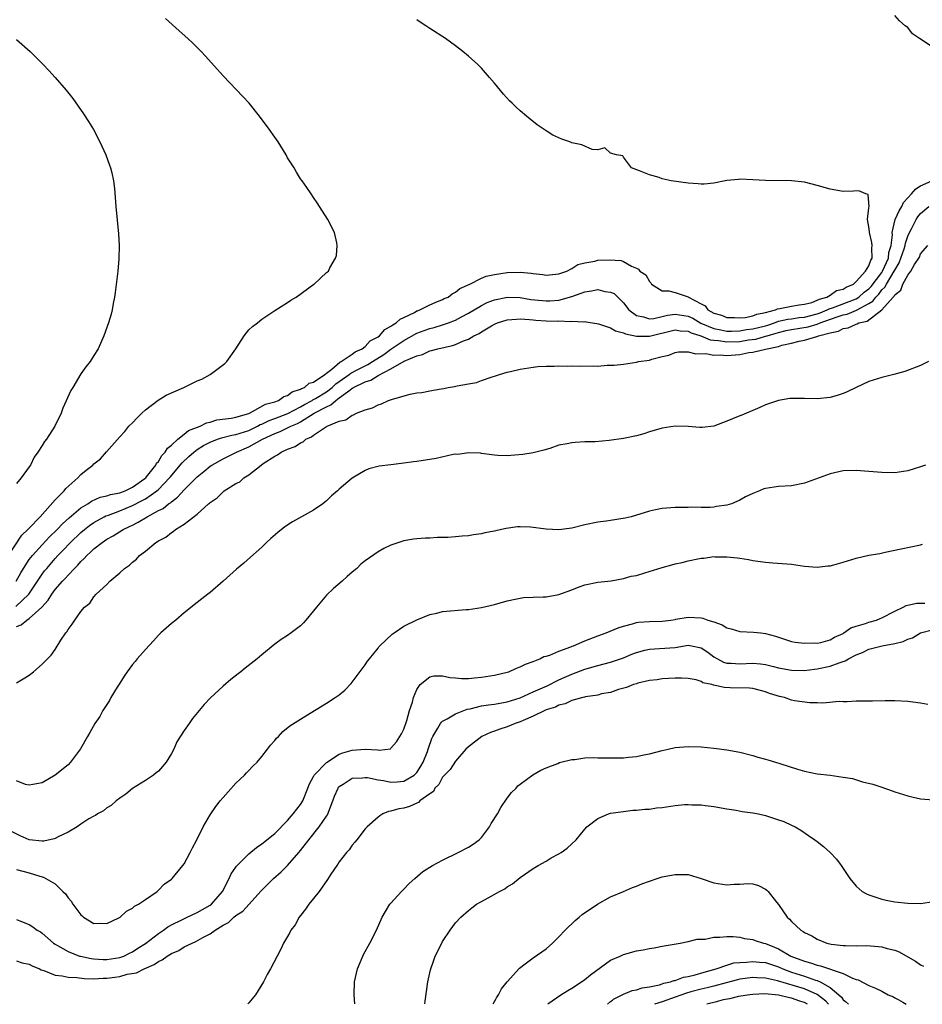
# Model space of a CAD drawing. Units: inches. Extents: x 2592000 to 2595000, y 1484684 to 1485000.
# Drawn here: x 2592712 to 2592851, y 1484686 to 1484838 of the extents above; entities that cross this region are included whole.
import ezdxf

# ---------------------------------------------------------------- set-up
doc = ezdxf.new("R2010")
doc.units = ezdxf.units.IN
doc.header["$MEASUREMENT"] = 0
doc.layers.add('LD25921482_10ft', color=91, linetype='Continuous')

msp = doc.modelspace()

# ---------------------------------------------------------------- linework, layer by layer
at = {"layer": 'LD25921482_10ft'}
for points, elevation in [([(2592709.46, 1484754.54), (2592711.84, 1484758.16), (2592712.8, 1484759), (2592712.88, 1484759.12), (2592713, 1484759.22), (2592714.69, 1484761), (2592717, 1484763.6), (2592718.41, 1484765), (2592718.66, 1484765.34), (2592720.53, 1484767), (2592721, 1484767.51), (2592721.79, 1484768.21), (2592722.83, 1484769), (2592723, 1484769.18), (2592724.03, 1484769.97), (2592724.98, 1484771.02), (2592727, 1484773.34), (2592727.79, 1484774.21), (2592728.43, 1484775), (2592729, 1484775.55), (2592729.71, 1484776.29), (2592730.42, 1484777), (2592731, 1484777.55), (2592732.94, 1484779.06), (2592734.17, 1484779.83), (2592736.91, 1484781), (2592739, 1484782.01), (2592739.72, 1484782.28), (2592741, 1484783.03), (2592743.3, 1484784.7), (2592743.57, 1484785), (2592744.97, 1484787), (2592746.28, 1484789), (2592747, 1484789.92), (2592747.55, 1484790.45), (2592748.31, 1484791), (2592749, 1484791.58), (2592751, 1484792.91), (2592753, 1484794.18), (2592753.47, 1484794.53), (2592754.33, 1484795), (2592757.03, 1484796.97), (2592757.11, 1484797), (2592759, 1484798.79), (2592759.31, 1484799), (2592759.52, 1484799.52), (2592760.4, 1484801), (2592760.56, 1484801.44), (2592760.66, 1484803), (2592760.6, 1484803.4), (2592760.28, 1484805), (2592759.24, 1484807), (2592757.93, 1484809), (2592757.58, 1484809.58), (2592757, 1484810.41), (2592756.63, 1484811), (2592755.96, 1484811.96), (2592755.26, 1484813), (2592755, 1484813.32), (2592754.35, 1484814.35), (2592753.99, 1484815), (2592753, 1484816.53), (2592752.75, 1484817), (2592751.53, 1484819), (2592751, 1484819.74), (2592750.15, 1484821), (2592748.65, 1484823), (2592747.02, 1484825), (2592746.06, 1484826.06), (2592743, 1484829.24), (2592740.27, 1484832.27), (2592739.59, 1484833), (2592738.3, 1484834.3), (2592737.57, 1484835), (2592736.23, 1484836.23), (2592734.09, 1484838.09)], 11440), ([(2592710.95, 1484751), (2592711.69, 1484752.31), (2592712.11, 1484753), (2592713, 1484754.35), (2592713.5, 1484755), (2592715, 1484756.65), (2592716.14, 1484757.86), (2592717.32, 1484759), (2592718.12, 1484759.88), (2592719.16, 1484760.84), (2592721, 1484762.36), (2592722.05, 1484763), (2592722.61, 1484763.39), (2592724, 1484764), (2592725, 1484764.24), (2592725.57, 1484764.43), (2592727, 1484764.69), (2592727.85, 1484765), (2592729, 1484765.56), (2592730.9, 1484766.9), (2592731.03, 1484767), (2592731.16, 1484767.16), (2592732.59, 1484769), (2592732.72, 1484769.28), (2592733, 1484769.56), (2592733.53, 1484770.47), (2592734.06, 1484771), (2592734.38, 1484771.61), (2592735, 1484772.09), (2592736, 1484773), (2592737, 1484773.77), (2592737.67, 1484774.33), (2592739.45, 1484775), (2592740.46, 1484775.54), (2592741, 1484775.65), (2592742.02, 1484775.98), (2592744.25, 1484776.25), (2592745, 1484776.39), (2592747, 1484776.96), (2592747.1, 1484777), (2592749.59, 1484778.41), (2592751, 1484778.78), (2592751.6, 1484779), (2592752.42, 1484779.58), (2592753, 1484779.74), (2592753.69, 1484780.31), (2592755, 1484780.73), (2592755.16, 1484780.84), (2592755.61, 1484781), (2592756.35, 1484781.65), (2592757, 1484781.84), (2592758.77, 1484783), (2592759, 1484783.2), (2592759.83, 1484783.83), (2592761.09, 1484784.91), (2592761.29, 1484785), (2592763, 1484786.18), (2592763.47, 1484786.53), (2592764.52, 1484787), (2592765, 1484787.36), (2592765.8, 1484788.2), (2592767, 1484788.84), (2592767.21, 1484789), (2592768.04, 1484789.96), (2592769, 1484790.47), (2592769.28, 1484790.72), (2592769.82, 1484791), (2592770.42, 1484791.58), (2592771, 1484791.84), (2592772.62, 1484792.62), (2592773, 1484792.84), (2592773.11, 1484792.89), (2592773.45, 1484793), (2592775, 1484793.79), (2592775.82, 1484794.18), (2592777, 1484794.6), (2592777.25, 1484794.75), (2592777.83, 1484795), (2592778.48, 1484795.52), (2592779, 1484795.75), (2592779.66, 1484796.34), (2592781.21, 1484797), (2592783, 1484797.91), (2592783.76, 1484798.24), (2592785, 1484798.51), (2592787, 1484798.82), (2592789, 1484798.86), (2592790.71, 1484798.71), (2592791, 1484798.63), (2592792.51, 1484798.51), (2592793, 1484798.4), (2592793.54, 1484798.46), (2592795, 1484798.6), (2592796.21, 1484799), (2592797, 1484799.41), (2592797.95, 1484800.05), (2592799, 1484800.3), (2592800.57, 1484800.57), (2592801, 1484800.69), (2592802.78, 1484800.78), (2592804.65, 1484800.65), (2592805, 1484800.51), (2592806.23, 1484799.77), (2592807, 1484799.48), (2592807.32, 1484799.32), (2592807.51, 1484799), (2592808.45, 1484798.45), (2592809, 1484797.4), (2592809.21, 1484797.21), (2592809.34, 1484797), (2592811, 1484795.98), (2592812.04, 1484795.96), (2592813, 1484795.71), (2592815.03, 1484795.03), (2592815.06, 1484795), (2592817, 1484793.95), (2592817.65, 1484793.65), (2592818.07, 1484793), (2592819, 1484792.48), (2592820.17, 1484792.17), (2592821, 1484791.82), (2592822.19, 1484791.81), (2592823, 1484791.76), (2592823.82, 1484791.82), (2592825, 1484792.07), (2592825.65, 1484792.35), (2592827, 1484792.61), (2592828.52, 1484793), (2592828.82, 1484793.18), (2592829.22, 1484793.22), (2592831, 1484793.58), (2592832.2, 1484793.8), (2592833, 1484793.88), (2592834.18, 1484794.18), (2592835, 1484794.5), (2592835.32, 1484794.68), (2592836.5, 1484795), (2592837, 1484795.3), (2592837.99, 1484796.01), (2592839, 1484796.24), (2592839.45, 1484796.55), (2592840.58, 1484797), (2592841, 1484797.38), (2592842.45, 1484799), (2592843, 1484799.81), (2592843.28, 1484800.72), (2592843.49, 1484801), (2592843.42, 1484802.58), (2592843.49, 1484803), (2592843.44, 1484803.44), (2592843.06, 1484805), (2592843.07, 1484805.07), (2592843, 1484805.88), (2592842.76, 1484807), (2592843, 1484808.8), (2592843.01, 1484808.99), (2592843.03, 1484809.03), (2592843, 1484809.58), (2592842.88, 1484810.88), (2592842.49, 1484811), (2592841.45, 1484811.45), (2592840.62, 1484811.38), (2592839, 1484811.35), (2592837, 1484811.69), (2592835, 1484812.28), (2592833, 1484812.77), (2592831, 1484813), (2592827, 1484813.03), (2592825, 1484813.15), (2592823, 1484813.22), (2592822.79, 1484813.21), (2592821, 1484813.03), (2592819, 1484812.65), (2592817.51, 1484812.49), (2592817, 1484812.47), (2592816.54, 1484812.54), (2592815, 1484812.64), (2592812.38, 1484813), (2592811, 1484813.3), (2592810.52, 1484813.48), (2592809, 1484813.92), (2592807.46, 1484814.54), (2592806.23, 1484815), (2592805, 1484816.67), (2592804.88, 1484816.88), (2592803.93, 1484817), (2592803, 1484817.27), (2592802.1, 1484818.1), (2592801, 1484817.8), (2592800.14, 1484817.86), (2592798.54, 1484818.54), (2592797, 1484818.89), (2592796.69, 1484819), (2592795.46, 1484819.46), (2592795, 1484819.64), (2592794.08, 1484820.08), (2592793, 1484820.73), (2592791.65, 1484821.65), (2592790.53, 1484822.53), (2592789.99, 1484823), (2592789, 1484823.82), (2592788.37, 1484824.37), (2592787.76, 1484825), (2592787.37, 1484825.37), (2592786.4, 1484826.4), (2592785, 1484828.12), (2592784.27, 1484829), (2592783, 1484830.43), (2592782.42, 1484831), (2592781, 1484832.26), (2592780.11, 1484833), (2592779, 1484833.87), (2592777.43, 1484835), (2592775, 1484836.55), (2592774.37, 1484837), (2592773.54, 1484837.54), (2592773, 1484837.93)], 11430), ([(2592853, 1484833.56), (2592851.25, 1484834.75), (2592850.84, 1484835), (2592849.75, 1484835.75), (2592849, 1484836.71), (2592848.6, 1484837), (2592847.74, 1484837.74), (2592847, 1484838.56)], 11420), ([(2592711, 1484834.86), (2592713.13, 1484833), (2592715.16, 1484831), (2592716.05, 1484830.05), (2592716.99, 1484829), (2592718.71, 1484827), (2592719.72, 1484825.72), (2592721.37, 1484823.37), (2592722.16, 1484822.16), (2592722.92, 1484820.92), (2592723.93, 1484819), (2592724.83, 1484817), (2592725.41, 1484815.41), (2592725.58, 1484815), (2592725.79, 1484814.21), (2592726.06, 1484813), (2592726.18, 1484811.82), (2592726.38, 1484809), (2592726.8, 1484804.8), (2592726.91, 1484803), (2592726.89, 1484800.89), (2592726.72, 1484799), (2592726.28, 1484795.72), (2592726.17, 1484795), (2592725.98, 1484793.98), (2592725.83, 1484793), (2592725.67, 1484792.33), (2592725.29, 1484791), (2592724.56, 1484789), (2592723.67, 1484787), (2592723, 1484785.96), (2592722.43, 1484785), (2592721.78, 1484784.22), (2592721, 1484783.12), (2592719.76, 1484781), (2592719.46, 1484780.54), (2592718.22, 1484777.78), (2592717.93, 1484777), (2592716.96, 1484775), (2592715.66, 1484773), (2592715.36, 1484772.64), (2592715, 1484772.02), (2592714.33, 1484771), (2592713.77, 1484770.23), (2592713.18, 1484769), (2592713, 1484768.72), (2592711.77, 1484767), (2592711, 1484766.12)], 11450), ([(2592710.92, 1484747.08), (2592712.91, 1484749), (2592715, 1484752.11), (2592715.38, 1484752.62), (2592715.7, 1484753), (2592717, 1484754.51), (2592717.44, 1484755), (2592718.22, 1484755.78), (2592719.36, 1484757), (2592721, 1484758.56), (2592721.53, 1484759), (2592722.35, 1484759.65), (2592723, 1484760.09), (2592724.62, 1484761), (2592724.87, 1484761.13), (2592725.25, 1484761.25), (2592727, 1484761.9), (2592729, 1484762.71), (2592730.5, 1484763.5), (2592731, 1484763.78), (2592732.77, 1484765), (2592733, 1484765.21), (2592734.72, 1484767), (2592734.84, 1484767.16), (2592736.38, 1484769), (2592736.66, 1484769.34), (2592737.69, 1484770.31), (2592738.46, 1484771), (2592739, 1484771.41), (2592739.99, 1484772.01), (2592741, 1484772.55), (2592742.13, 1484773), (2592742.77, 1484773.23), (2592744.37, 1484773.63), (2592745, 1484773.74), (2592747, 1484774.36), (2592748.31, 1484775), (2592748.75, 1484775.25), (2592749, 1484775.34), (2592750.12, 1484775.88), (2592751, 1484776.2), (2592753.02, 1484776.98), (2592755, 1484778.03), (2592755.61, 1484778.39), (2592756.79, 1484779), (2592756.91, 1484779.09), (2592757, 1484779.12), (2592757.29, 1484779.29), (2592759, 1484780.32), (2592759.9, 1484781), (2592760.44, 1484781.56), (2592762.52, 1484783), (2592762.77, 1484783.23), (2592763.67, 1484783.67), (2592765, 1484784.37), (2592765.43, 1484784.57), (2592766.14, 1484785), (2592767.88, 1484786.12), (2592769, 1484786.91), (2592771, 1484788.29), (2592773, 1484789.39), (2592774.16, 1484789.84), (2592775, 1484790.13), (2592775.7, 1484790.3), (2592777, 1484790.69), (2592777.91, 1484791), (2592779, 1484791.42), (2592779.93, 1484791.93), (2592781, 1484792.5), (2592783, 1484793.71), (2592783.87, 1484794.13), (2592785, 1484794.56), (2592787.02, 1484794.98), (2592789, 1484794.92), (2592790.63, 1484794.63), (2592792.44, 1484794.44), (2592793, 1484794.4), (2592793.57, 1484794.43), (2592795, 1484794.54), (2592797, 1484795.08), (2592798.42, 1484795.58), (2592799, 1484795.8), (2592800.06, 1484795.94), (2592801, 1484796.16), (2592802.12, 1484795.88), (2592803, 1484795.77), (2592803.53, 1484795.53), (2592804.14, 1484795), (2592805, 1484794.08), (2592805.83, 1484793), (2592807, 1484792.12), (2592808.07, 1484791.93), (2592809, 1484791.62), (2592809.67, 1484791.67), (2592811, 1484791.97), (2592811.82, 1484792.18), (2592813, 1484792.35), (2592815, 1484792.06), (2592815.72, 1484791.72), (2592816.98, 1484790.98), (2592819, 1484790.12), (2592820.08, 1484789.92), (2592821, 1484789.72), (2592821.72, 1484789.72), (2592823, 1484789.77), (2592824.05, 1484789.95), (2592825, 1484790.06), (2592827, 1484790.56), (2592827.34, 1484790.66), (2592828.36, 1484791), (2592829, 1484791.24), (2592830.42, 1484791.58), (2592831, 1484791.64), (2592832.18, 1484791.82), (2592833, 1484791.9), (2592835, 1484792.42), (2592835.43, 1484792.57), (2592836.52, 1484793), (2592836.82, 1484793.18), (2592837.33, 1484793.33), (2592841, 1484794.73), (2592841.43, 1484795), (2592842.26, 1484795.74), (2592843, 1484796.29), (2592843.36, 1484796.65), (2592845, 1484798.81), (2592845.12, 1484799), (2592846.02, 1484801), (2592846.09, 1484801.91), (2592846.43, 1484803), (2592846.62, 1484804.62), (2592846.58, 1484805), (2592847.08, 1484807), (2592847.65, 1484808.35), (2592848.07, 1484809), (2592848.37, 1484809.63), (2592849, 1484810.35), (2592849.6, 1484811), (2592850.24, 1484811.76), (2592851, 1484812.21), (2592852.71, 1484813)], 11420), ([(2592711, 1484743.98), (2592711.73, 1484744.27), (2592712.64, 1484745), (2592713, 1484745.24), (2592714.92, 1484747), (2592715.9, 1484748.1), (2592716.47, 1484749), (2592717, 1484749.71), (2592718.16, 1484751), (2592718.57, 1484751.43), (2592719, 1484751.94), (2592720.01, 1484753), (2592720.51, 1484753.49), (2592721, 1484754.08), (2592721.49, 1484754.51), (2592721.92, 1484755), (2592722.5, 1484755.5), (2592723, 1484756), (2592724.26, 1484757), (2592725, 1484757.51), (2592725.97, 1484758.03), (2592727.52, 1484759), (2592728.54, 1484759.46), (2592729, 1484759.71), (2592729.87, 1484760.13), (2592731.25, 1484761), (2592733, 1484761.94), (2592733.71, 1484762.29), (2592734.58, 1484763), (2592734.84, 1484763.16), (2592735, 1484763.32), (2592735.97, 1484764.03), (2592737, 1484765.16), (2592739, 1484767.17), (2592740.01, 1484767.99), (2592741, 1484768.83), (2592741.26, 1484769), (2592743, 1484769.98), (2592745.08, 1484771), (2592747, 1484771.79), (2592749.11, 1484773), (2592751, 1484773.88), (2592751.83, 1484774.17), (2592753, 1484774.73), (2592753.51, 1484775), (2592754.55, 1484775.45), (2592755, 1484775.7), (2592757.1, 1484777), (2592759, 1484778.01), (2592759.71, 1484778.29), (2592760.47, 1484779), (2592761, 1484779.38), (2592762.61, 1484780.61), (2592763, 1484780.88), (2592763.09, 1484780.91), (2592763.2, 1484781), (2592765, 1484781.87), (2592765.87, 1484782.13), (2592767, 1484782.84), (2592769, 1484783.87), (2592771.05, 1484785.05), (2592773, 1484785.92), (2592773.87, 1484786.13), (2592775, 1484786.66), (2592775.29, 1484786.71), (2592776.24, 1484787), (2592778.52, 1484787.48), (2592779, 1484787.65), (2592780.21, 1484788.21), (2592781, 1484788.49), (2592781.84, 1484789), (2592782.64, 1484789.36), (2592783, 1484789.63), (2592784.56, 1484790.56), (2592785, 1484790.8), (2592785.15, 1484790.85), (2592785.47, 1484791), (2592787, 1484791.46), (2592788.41, 1484791.59), (2592789, 1484791.61), (2592790.47, 1484791.53), (2592791, 1484791.46), (2592791.42, 1484791.42), (2592793, 1484791.33), (2592794.72, 1484791.28), (2592795, 1484791.3), (2592796.77, 1484791.23), (2592797, 1484791.28), (2592798.85, 1484791.15), (2592799, 1484791.19), (2592799.18, 1484791.18), (2592800.89, 1484790.89), (2592801.13, 1484790.87), (2592803, 1484790.25), (2592803.75, 1484789.75), (2592805, 1484789.48), (2592805.32, 1484789.32), (2592807, 1484788.96), (2592809, 1484788.96), (2592813, 1484789.91), (2592813.79, 1484789.79), (2592815, 1484789.71), (2592815.46, 1484789.46), (2592816.96, 1484789), (2592818.39, 1484788.39), (2592819, 1484788.31), (2592819.73, 1484788.27), (2592821, 1484788.05), (2592823, 1484788.14), (2592824.37, 1484788.37), (2592825.5, 1484788.5), (2592827, 1484788.92), (2592827.24, 1484789), (2592828.61, 1484789.39), (2592829, 1484789.52), (2592830.19, 1484789.81), (2592831, 1484789.98), (2592833.61, 1484790.39), (2592835, 1484790.82), (2592835.42, 1484791), (2592837.91, 1484791.9), (2592839, 1484792.24), (2592839.63, 1484792.37), (2592841.05, 1484792.95), (2592843, 1484794.02), (2592843.62, 1484794.38), (2592844.06, 1484795), (2592844.53, 1484795.47), (2592845, 1484796.09), (2592845.47, 1484796.53), (2592845.69, 1484797), (2592846.92, 1484799), (2592847, 1484799.17), (2592847.69, 1484800.31), (2592847.95, 1484801), (2592848.44, 1484802.44), (2592848.6, 1484803), (2592848.64, 1484803.36), (2592849, 1484804.4), (2592849.26, 1484805), (2592849.58, 1484805.58), (2592850.32, 1484807), (2592850.59, 1484807.41), (2592851, 1484807.91), (2592852.25, 1484809)], 11410), ([(2592711, 1484735.28), (2592712.08, 1484735.92), (2592713, 1484736.49), (2592713.67, 1484737), (2592715, 1484738.16), (2592716.41, 1484739.59), (2592717, 1484740.44), (2592717.89, 1484741.89), (2592718.65, 1484743), (2592718.83, 1484743.17), (2592719, 1484743.54), (2592719.63, 1484744.37), (2592720.03, 1484745), (2592721, 1484746.32), (2592721.56, 1484747), (2592722.38, 1484747.62), (2592723, 1484748.6), (2592723.35, 1484749), (2592725, 1484750.53), (2592725.48, 1484751), (2592727, 1484752.29), (2592727.75, 1484753), (2592728.52, 1484753.48), (2592729, 1484753.98), (2592729.59, 1484754.41), (2592730.09, 1484755), (2592731, 1484755.67), (2592732.59, 1484757), (2592733, 1484757.26), (2592734.16, 1484757.84), (2592735, 1484758.57), (2592735.29, 1484758.71), (2592735.62, 1484759), (2592737, 1484759.83), (2592739, 1484761.41), (2592740.75, 1484763), (2592740.9, 1484763.1), (2592741, 1484763.21), (2592742.09, 1484763.91), (2592743, 1484764.87), (2592743.16, 1484765), (2592745, 1484766.14), (2592745.58, 1484766.42), (2592746.22, 1484767), (2592747, 1484767.49), (2592748.91, 1484769), (2592749.21, 1484769.21), (2592751, 1484770.36), (2592751.45, 1484770.55), (2592752, 1484771), (2592753, 1484771.44), (2592754.16, 1484771.84), (2592755, 1484772.45), (2592755.4, 1484772.6), (2592755.82, 1484773), (2592756.67, 1484773.34), (2592757, 1484773.64), (2592758.87, 1484774.87), (2592759.05, 1484774.95), (2592759.13, 1484775), (2592761, 1484775.77), (2592762.01, 1484775.99), (2592763, 1484776.74), (2592763.21, 1484776.79), (2592763.64, 1484777), (2592765, 1484777.53), (2592766.14, 1484777.86), (2592767, 1484778.32), (2592767.52, 1484778.48), (2592768.61, 1484779), (2592769.21, 1484779.21), (2592771.95, 1484779.95), (2592773, 1484780.15), (2592773.76, 1484780.24), (2592775, 1484780.48), (2592776.79, 1484780.79), (2592777.16, 1484780.84), (2592777.87, 1484781), (2592778.84, 1484781.16), (2592779.27, 1484781.27), (2592781, 1484781.58), (2592782.24, 1484781.76), (2592783, 1484782.07), (2592784.66, 1484782.66), (2592785, 1484782.73), (2592785.79, 1484783), (2592787, 1484783.36), (2592787.48, 1484783.48), (2592789, 1484783.82), (2592791, 1484784.14), (2592791.76, 1484784.24), (2592793, 1484784.31), (2592794.28, 1484784.28), (2592795, 1484784.35), (2592796.28, 1484784.28), (2592797, 1484784.34), (2592798.28, 1484784.28), (2592800.33, 1484784.33), (2592801, 1484784.32), (2592802.45, 1484784.45), (2592803, 1484784.45), (2592803.53, 1484784.47), (2592805, 1484784.62), (2592807, 1484784.9), (2592807.32, 1484785), (2592809, 1484785.25), (2592809.39, 1484785.39), (2592811, 1484785.79), (2592812, 1484786), (2592813, 1484786.44), (2592813.5, 1484786.5), (2592815, 1484786.54), (2592816.19, 1484786.19), (2592817.73, 1484786.27), (2592819, 1484785.99), (2592819.95, 1484786.05), (2592821, 1484785.94), (2592823, 1484786.12), (2592824.41, 1484786.41), (2592825, 1484786.47), (2592827, 1484786.92), (2592827.24, 1484787), (2592829, 1484787.35), (2592829.53, 1484787.53), (2592831, 1484787.88), (2592832.19, 1484788.19), (2592833, 1484788.33), (2592834.91, 1484788.91), (2592835.07, 1484788.93), (2592835.18, 1484789), (2592837, 1484789.48), (2592838.27, 1484789.73), (2592839, 1484790.13), (2592839.77, 1484790.23), (2592841, 1484790.8), (2592841.17, 1484790.83), (2592841.45, 1484791), (2592842.71, 1484791.29), (2592845, 1484793), (2592846.76, 1484795), (2592846.89, 1484795.11), (2592847, 1484795.36), (2592847.95, 1484796.05), (2592848.26, 1484797), (2592849, 1484798.4), (2592849.5, 1484799), (2592850.05, 1484800.05), (2592850.81, 1484801.19), (2592851, 1484801.67), (2592852.11, 1484803)], 11400), ([(2592852.21, 1484785), (2592851, 1484784.42), (2592848.53, 1484783.47), (2592846.84, 1484783), (2592845, 1484782.54), (2592843, 1484781.94), (2592841, 1484781.01), (2592839.65, 1484780.35), (2592839, 1484780.08), (2592838.21, 1484779.79), (2592837, 1484779.43), (2592835, 1484779.23), (2592833, 1484779.27), (2592831.27, 1484779.27), (2592831, 1484779.3), (2592830.73, 1484779.27), (2592829, 1484779.01), (2592827, 1484778.3), (2592826.12, 1484777.88), (2592825, 1484777.44), (2592824.02, 1484777), (2592823.3, 1484776.7), (2592823, 1484776.6), (2592821.85, 1484776.15), (2592821, 1484775.77), (2592819, 1484775.03), (2592817.17, 1484774.83), (2592817, 1484774.8), (2592816.8, 1484774.8), (2592815, 1484774.94), (2592813, 1484775.03), (2592811, 1484774.72), (2592809, 1484774.12), (2592808.15, 1484773.85), (2592807, 1484773.54), (2592805, 1484773.1), (2592802.77, 1484772.77), (2592800.61, 1484772.61), (2592799, 1484772.58), (2592797.5, 1484772.5), (2592797, 1484772.45), (2592796.27, 1484772.27), (2592795, 1484772.05), (2592793.57, 1484771.57), (2592792.68, 1484771.32), (2592791, 1484770.87), (2592789.39, 1484770.61), (2592787.55, 1484770.45), (2592787, 1484770.43), (2592785.53, 1484770.47), (2592785, 1484770.51), (2592784.6, 1484770.6), (2592783, 1484770.8), (2592782.84, 1484770.84), (2592781, 1484770.91), (2592779.35, 1484770.65), (2592779, 1484770.66), (2592778.62, 1484770.62), (2592775.98, 1484770.02), (2592773, 1484769.56), (2592772.5, 1484769.5), (2592771, 1484769.27), (2592768.96, 1484769.04), (2592767.19, 1484768.81), (2592765.59, 1484768.41), (2592765, 1484768.16), (2592763, 1484766.97), (2592761, 1484765.24), (2592760.86, 1484765.14), (2592760.71, 1484765), (2592759.77, 1484764.23), (2592759, 1484763.43), (2592758.75, 1484763.25), (2592758.46, 1484763), (2592757, 1484762.01), (2592753.77, 1484760.23), (2592752.56, 1484759.44), (2592751.46, 1484758.54), (2592750.39, 1484757.61), (2592749.72, 1484757), (2592749, 1484756.3), (2592747.27, 1484754.73), (2592746.2, 1484753.8), (2592745.1, 1484752.9), (2592743, 1484751.03), (2592741, 1484749.29), (2592740.64, 1484749), (2592739.7, 1484748.3), (2592739, 1484747.72), (2592737, 1484746.1), (2592735.67, 1484745), (2592735, 1484744.46), (2592733.36, 1484743), (2592733, 1484742.66), (2592732.22, 1484741.78), (2592731, 1484740.45), (2592729.71, 1484739), (2592729.4, 1484738.6), (2592729, 1484738.14), (2592728.14, 1484737), (2592727.7, 1484736.3), (2592727, 1484735.25), (2592726.6, 1484734.6), (2592725.65, 1484733), (2592725.44, 1484732.56), (2592724.4, 1484731), (2592723.91, 1484730.09), (2592723.17, 1484729), (2592722.39, 1484727.61), (2592722.01, 1484727), (2592720.93, 1484725.07), (2592719.39, 1484723), (2592719, 1484722.58), (2592717, 1484720.97), (2592715, 1484719.83), (2592713.55, 1484719.55), (2592713, 1484719.42), (2592712.43, 1484719.57), (2592711, 1484720.1)], 11390), ([(2592851.77, 1484769), (2592851, 1484768.71), (2592849, 1484768.1), (2592847, 1484767.8), (2592845, 1484767.82), (2592843, 1484768), (2592841, 1484768.14), (2592839, 1484768.08), (2592837, 1484767.66), (2592833, 1484766.19), (2592831, 1484765.8), (2592829, 1484765.69), (2592827, 1484765.39), (2592826.7, 1484765.3), (2592826.04, 1484765), (2592825, 1484764.61), (2592823.91, 1484764.09), (2592823, 1484763.57), (2592821.71, 1484763), (2592821, 1484762.78), (2592819.42, 1484762.58), (2592819, 1484762.5), (2592818.42, 1484762.42), (2592817, 1484762.4), (2592815.55, 1484762.45), (2592815, 1484762.41), (2592814.4, 1484762.4), (2592813, 1484762.42), (2592811, 1484762.26), (2592809.94, 1484762.06), (2592809, 1484761.84), (2592806.16, 1484761), (2592805.23, 1484760.77), (2592803, 1484760.39), (2592802.32, 1484760.32), (2592801, 1484760.14), (2592799, 1484759.75), (2592797, 1484759.25), (2592795, 1484758.99), (2592793, 1484759.09), (2592790.62, 1484759.38), (2592789, 1484759.43), (2592788.57, 1484759.43), (2592786.82, 1484759.18), (2592786.1, 1484759), (2592785, 1484758.76), (2592783.52, 1484758.48), (2592783, 1484758.36), (2592781.8, 1484758.2), (2592781, 1484758.06), (2592780, 1484758), (2592779, 1484757.89), (2592777.8, 1484757.8), (2592776.22, 1484757.78), (2592775, 1484757.7), (2592774.32, 1484757.68), (2592773, 1484757.58), (2592772.48, 1484757.52), (2592771, 1484757.26), (2592769, 1484756.59), (2592767.91, 1484756.09), (2592767, 1484755.54), (2592765, 1484754.16), (2592764.35, 1484753.65), (2592763.69, 1484753), (2592763, 1484752.43), (2592762.24, 1484751.76), (2592761.42, 1484751), (2592760.09, 1484749.91), (2592759, 1484748.84), (2592757.45, 1484747), (2592757, 1484746.42), (2592755.83, 1484745), (2592755.44, 1484744.56), (2592755, 1484744.12), (2592753.56, 1484743), (2592753, 1484742.6), (2592751.99, 1484742.01), (2592751, 1484741.25), (2592749, 1484739.63), (2592748.29, 1484739), (2592746.45, 1484737.55), (2592745.77, 1484737), (2592745.32, 1484736.68), (2592744.19, 1484735.81), (2592743, 1484734.75), (2592741.06, 1484732.94), (2592740.08, 1484731.92), (2592739.32, 1484731), (2592738.26, 1484729.74), (2592737.77, 1484729), (2592737, 1484727.92), (2592735.87, 1484726.13), (2592735.37, 1484725), (2592735, 1484724.34), (2592734.19, 1484723), (2592733, 1484721.62), (2592732.66, 1484721.34), (2592732.22, 1484721), (2592731, 1484720.15), (2592729, 1484718.92), (2592727.95, 1484718.05), (2592727, 1484717.45), (2592726.43, 1484717), (2592725.7, 1484716.3), (2592725, 1484715.93), (2592724.51, 1484715.49), (2592723.57, 1484715), (2592723.26, 1484714.74), (2592723, 1484714.66), (2592722.22, 1484714.22), (2592721, 1484713.43), (2592720.4, 1484713), (2592719, 1484712.15), (2592717.45, 1484711.45), (2592717, 1484711.2), (2592716.85, 1484711.15), (2592715.24, 1484710.76), (2592715, 1484710.75), (2592712.98, 1484710.98), (2592711.6, 1484711.6), (2592710.26, 1484712.26)], 11380), ([(2592711, 1484706.41), (2592713, 1484705.88), (2592714.65, 1484705.35), (2592715.21, 1484705.21), (2592717, 1484704.17), (2592718.21, 1484703), (2592718.62, 1484702.62), (2592719, 1484702.01), (2592719.51, 1484701.51), (2592719.77, 1484701), (2592721, 1484699.35), (2592721.21, 1484699.21), (2592721.42, 1484699), (2592723, 1484698.05), (2592724.07, 1484698.07), (2592725, 1484698.01), (2592726.89, 1484698.89), (2592727.08, 1484699), (2592728.07, 1484699.93), (2592729, 1484700.39), (2592729.31, 1484700.69), (2592729.92, 1484701), (2592731, 1484701.76), (2592732.8, 1484703), (2592732.9, 1484703.1), (2592733, 1484703.17), (2592733.9, 1484704.1), (2592735, 1484704.9), (2592735.11, 1484705), (2592736.79, 1484707), (2592737, 1484707.28), (2592737.91, 1484709), (2592738.26, 1484709.74), (2592738.92, 1484711), (2592739.94, 1484713), (2592741, 1484714.83), (2592741.86, 1484716.15), (2592742.57, 1484717), (2592743, 1484717.55), (2592745, 1484719.73), (2592746.33, 1484721), (2592746.65, 1484721.35), (2592747, 1484721.69), (2592747.63, 1484722.38), (2592748.28, 1484723), (2592749, 1484723.86), (2592749.9, 1484725), (2592750.36, 1484725.64), (2592751, 1484726.38), (2592751.26, 1484726.74), (2592751.56, 1484727), (2592752.27, 1484727.73), (2592753.36, 1484728.64), (2592755, 1484729.68), (2592755.8, 1484730.2), (2592759, 1484732.13), (2592760.37, 1484733), (2592761, 1484733.45), (2592761.85, 1484734.15), (2592762.82, 1484735.18), (2592763, 1484735.39), (2592764.53, 1484737.47), (2592765, 1484738.06), (2592765.37, 1484738.63), (2592765.65, 1484739), (2592767, 1484740.65), (2592767.14, 1484740.86), (2592767.29, 1484741), (2592769.19, 1484742.81), (2592769.5, 1484743), (2592771, 1484744.03), (2592773, 1484745.02), (2592775, 1484745.85), (2592776.09, 1484746.09), (2592777, 1484746.32), (2592780.64, 1484746.64), (2592781, 1484746.65), (2592783, 1484746.97), (2592785, 1484747.42), (2592787, 1484747.98), (2592788.23, 1484748.23), (2592789, 1484748.41), (2592789.52, 1484748.48), (2592791, 1484748.55), (2592792.58, 1484748.58), (2592793, 1484748.6), (2592795, 1484748.98), (2592797, 1484749.69), (2592798.13, 1484750.13), (2592799, 1484750.45), (2592801, 1484750.87), (2592803.08, 1484751.09), (2592805, 1484751.41), (2592806.2, 1484751.8), (2592807, 1484751.92), (2592808.29, 1484752.29), (2592811, 1484753.14), (2592812.47, 1484753.53), (2592813, 1484753.71), (2592814.08, 1484753.92), (2592815, 1484754.17), (2592816.5, 1484754.5), (2592817, 1484754.57), (2592817.43, 1484754.57), (2592819, 1484754.82), (2592819.2, 1484754.8), (2592821, 1484754.8), (2592822.64, 1484754.64), (2592823, 1484754.56), (2592824.35, 1484754.35), (2592825, 1484754.22), (2592827, 1484753.95), (2592828.13, 1484753.87), (2592831, 1484753.63), (2592833, 1484753.34), (2592835, 1484753.18), (2592836.61, 1484753.39), (2592837, 1484753.41), (2592837.56, 1484753.56), (2592839, 1484753.98), (2592841, 1484754.58), (2592843, 1484755.03), (2592844.69, 1484755.31), (2592845.52, 1484755.52), (2592848, 1484756), (2592851, 1484756.63), (2592851.27, 1484756.73)], 11370), ([(2592711, 1484698.67), (2592711.56, 1484698.44), (2592713, 1484697.9), (2592713.54, 1484697.54), (2592714.21, 1484697), (2592714.73, 1484696.73), (2592715, 1484696.52), (2592716.74, 1484695), (2592717, 1484694.83), (2592717.38, 1484694.62), (2592719, 1484693.68), (2592720.76, 1484693), (2592720.95, 1484692.95), (2592722.6, 1484692.6), (2592723, 1484692.56), (2592724.46, 1484692.46), (2592725, 1484692.46), (2592727, 1484692.78), (2592727.17, 1484692.83), (2592727.64, 1484693), (2592728.54, 1484693.46), (2592729, 1484693.67), (2592729.81, 1484694.19), (2592731, 1484694.91), (2592733, 1484696.46), (2592733.31, 1484696.69), (2592733.79, 1484697), (2592734.46, 1484697.54), (2592735, 1484697.84), (2592736.61, 1484698.61), (2592737.13, 1484698.87), (2592737.44, 1484699), (2592739, 1484699.71), (2592739.8, 1484700.2), (2592741, 1484700.85), (2592741.2, 1484701), (2592742.94, 1484703), (2592743.97, 1484705), (2592744.27, 1484705.73), (2592745, 1484706.77), (2592745.08, 1484706.92), (2592747, 1484708.81), (2592748.18, 1484709.82), (2592749, 1484710.34), (2592751, 1484711.94), (2592753, 1484714), (2592753.84, 1484715), (2592755, 1484716.45), (2592755.34, 1484717), (2592756.13, 1484719), (2592756.36, 1484719.64), (2592757, 1484720.79), (2592757.1, 1484721), (2592759, 1484722.97), (2592761, 1484724.22), (2592761.56, 1484724.44), (2592763, 1484724.88), (2592765, 1484725), (2592766.9, 1484724.9), (2592767.16, 1484724.84), (2592768.91, 1484725.09), (2592769, 1484725.16), (2592769.87, 1484726.13), (2592770.61, 1484727.39), (2592771, 1484728.13), (2592771.46, 1484729.46), (2592771.89, 1484731), (2592772.31, 1484732.31), (2592772.46, 1484733), (2592773, 1484734.27), (2592773.5, 1484735), (2592775, 1484736.21), (2592775.64, 1484736.36), (2592777, 1484736.39), (2592778.12, 1484736.12), (2592779, 1484736.06), (2592779.94, 1484735.94), (2592781, 1484735.95), (2592781.92, 1484736.08), (2592783, 1484736.14), (2592785, 1484736.45), (2592787, 1484736.91), (2592787.27, 1484737), (2592788.45, 1484737.55), (2592789, 1484737.75), (2592789.81, 1484738.19), (2592791, 1484738.6), (2592792.02, 1484739), (2592792.66, 1484739.34), (2592793, 1484739.42), (2592793.58, 1484739.58), (2592795, 1484740.19), (2592796.84, 1484740.84), (2592797.06, 1484740.94), (2592797.25, 1484741), (2592799, 1484741.77), (2592801, 1484742.54), (2592802.32, 1484743), (2592804.19, 1484743.81), (2592805, 1484744.08), (2592806.41, 1484744.41), (2592807, 1484744.6), (2592807.34, 1484744.66), (2592809, 1484744.77), (2592811, 1484744.83), (2592812.35, 1484745), (2592813, 1484745.11), (2592813.12, 1484745.12), (2592815, 1484745.47), (2592817, 1484745.35), (2592817.29, 1484745.29), (2592818.04, 1484745), (2592819, 1484744.7), (2592820.28, 1484744.28), (2592821, 1484743.79), (2592821.65, 1484743.65), (2592823, 1484743.23), (2592825.14, 1484743.14), (2592826.27, 1484743), (2592827, 1484742.93), (2592828.51, 1484742.51), (2592829, 1484742.33), (2592831, 1484741.7), (2592831.59, 1484741.59), (2592833, 1484741.41), (2592834.55, 1484741.45), (2592835, 1484741.43), (2592835.55, 1484741.55), (2592837, 1484741.94), (2592837.64, 1484742.36), (2592839, 1484742.93), (2592839.13, 1484743), (2592840.21, 1484743.79), (2592841, 1484744.06), (2592842.47, 1484744.47), (2592843, 1484744.68), (2592844.16, 1484745), (2592844.75, 1484745.25), (2592845, 1484745.33), (2592847, 1484746.39), (2592848.29, 1484747), (2592848.76, 1484747.24), (2592850.41, 1484747.59), (2592851, 1484747.62), (2592851.64, 1484747.64)], 11360), ([(2592711, 1484692.24), (2592711.92, 1484691.92), (2592713, 1484691.74), (2592713.46, 1484691.46), (2592714.59, 1484691), (2592714.85, 1484690.85), (2592715.23, 1484690.77), (2592717, 1484690.05), (2592718.07, 1484689.93), (2592719, 1484689.7), (2592720.35, 1484689.65), (2592721.51, 1484689.51), (2592723, 1484689.48), (2592724.43, 1484689.57), (2592725, 1484689.56), (2592726.27, 1484689.73), (2592727, 1484689.85), (2592728.18, 1484690.18), (2592729.58, 1484690.42), (2592730.78, 1484691), (2592732.33, 1484691.67), (2592733, 1484692.16), (2592733.59, 1484692.41), (2592734.36, 1484693), (2592734.77, 1484693.23), (2592735, 1484693.4), (2592736.14, 1484693.86), (2592737, 1484694.4), (2592738.24, 1484695), (2592738.77, 1484695.23), (2592739.87, 1484695.87), (2592741, 1484696.45), (2592741.76, 1484697), (2592743, 1484697.76), (2592743.82, 1484698.18), (2592744.66, 1484699), (2592745, 1484699.27), (2592746.04, 1484699.96), (2592748.9, 1484703.1), (2592750.8, 1484705), (2592751.98, 1484706.02), (2592753, 1484707.03), (2592754.74, 1484709), (2592755, 1484709.32), (2592756.27, 1484711), (2592757.89, 1484713), (2592759, 1484714.64), (2592759.15, 1484714.85), (2592759.98, 1484717), (2592760.24, 1484717.76), (2592760.81, 1484719), (2592760.88, 1484719.12), (2592761, 1484719.24), (2592761.61, 1484719.61), (2592763, 1484720.51), (2592764.57, 1484720.57), (2592765, 1484720.65), (2592765.38, 1484720.62), (2592767, 1484720.25), (2592767.85, 1484720.15), (2592769, 1484719.9), (2592769.98, 1484719.98), (2592771, 1484720.04), (2592772.6, 1484721), (2592772.81, 1484721.19), (2592773, 1484721.41), (2592773.63, 1484722.37), (2592773.99, 1484723), (2592774.64, 1484724.64), (2592774.77, 1484725), (2592774.82, 1484725.18), (2592775.32, 1484726.68), (2592775.46, 1484727), (2592776.26, 1484728.26), (2592776.67, 1484729), (2592776.8, 1484729.2), (2592777, 1484729.35), (2592777.71, 1484729.71), (2592779, 1484730.49), (2592780.81, 1484731.19), (2592781.27, 1484731.27), (2592783, 1484731.71), (2592784.11, 1484731.89), (2592785, 1484732), (2592787, 1484732.32), (2592789, 1484732.95), (2592791, 1484733.87), (2592793.16, 1484734.84), (2592795, 1484735.76), (2592797, 1484736.65), (2592799, 1484737.4), (2592801, 1484737.99), (2592803, 1484738.49), (2592805, 1484739.15), (2592806.27, 1484739.73), (2592807, 1484740), (2592808.32, 1484740.32), (2592809, 1484740.52), (2592810.58, 1484740.58), (2592813, 1484740.76), (2592815, 1484741.09), (2592815.55, 1484741), (2592817, 1484740.72), (2592818.04, 1484740.04), (2592819, 1484739.32), (2592819.53, 1484739), (2592820.48, 1484738.48), (2592821, 1484738.33), (2592821.68, 1484738.32), (2592823, 1484738.21), (2592825, 1484738.33), (2592826.22, 1484738.22), (2592827, 1484738.12), (2592828.2, 1484737.8), (2592829, 1484737.61), (2592831, 1484737.22), (2592833, 1484737.21), (2592834.58, 1484737.42), (2592835, 1484737.45), (2592837, 1484737.86), (2592838.39, 1484738.39), (2592839.33, 1484738.67), (2592839.85, 1484739), (2592841, 1484739.61), (2592842, 1484740), (2592843, 1484740.47), (2592845.02, 1484741.02), (2592847, 1484741.38), (2592848.31, 1484741.69), (2592849, 1484742.02), (2592849.73, 1484742.27), (2592851, 1484743.01), (2592853, 1484743.52)], 11350), ([(2592852.09, 1484731.91), (2592851, 1484732.12), (2592849, 1484732.38), (2592847, 1484732.5), (2592845.5, 1484732.5), (2592843.53, 1484732.47), (2592843, 1484732.45), (2592841, 1484732.44), (2592839.65, 1484732.35), (2592839, 1484732.35), (2592838.37, 1484732.37), (2592835.88, 1484732.12), (2592835, 1484732.2), (2592833.82, 1484732.18), (2592831.49, 1484732.51), (2592831, 1484732.61), (2592829.9, 1484733), (2592829.16, 1484733.16), (2592827.62, 1484733.62), (2592827, 1484733.89), (2592825, 1484734.41), (2592824.48, 1484734.48), (2592821.49, 1484734.51), (2592820.57, 1484734.57), (2592819, 1484734.91), (2592818.92, 1484734.92), (2592818.68, 1484735), (2592817.29, 1484735.29), (2592817, 1484735.48), (2592816.26, 1484735.74), (2592815, 1484735.98), (2592813.98, 1484736.02), (2592813, 1484736.03), (2592811.94, 1484735.94), (2592811, 1484735.89), (2592810.23, 1484735.77), (2592809, 1484735.63), (2592807.22, 1484735.22), (2592807, 1484735.14), (2592806.54, 1484735), (2592805.46, 1484734.54), (2592804.23, 1484734.23), (2592803, 1484733.8), (2592801.57, 1484733.57), (2592801, 1484733.4), (2592799.11, 1484733.11), (2592798.95, 1484733.05), (2592798.68, 1484733), (2592797, 1484732.53), (2592795.99, 1484732.01), (2592795, 1484731.82), (2592794.47, 1484731.53), (2592793, 1484731.09), (2592792.8, 1484731), (2592791, 1484730.1), (2592789.47, 1484729.47), (2592789, 1484729.24), (2592788.23, 1484729), (2592787, 1484728.48), (2592785.87, 1484728.13), (2592785, 1484727.78), (2592784.42, 1484727.58), (2592783.09, 1484727), (2592781, 1484725.4), (2592780.61, 1484725), (2592779, 1484723.14), (2592778.15, 1484721.85), (2592777.26, 1484721), (2592777, 1484720.69), (2592776.43, 1484719.57), (2592775.81, 1484719), (2592775.56, 1484718.44), (2592775, 1484718.08), (2592773.49, 1484717), (2592773.25, 1484716.75), (2592773, 1484716.67), (2592771.87, 1484716.13), (2592771, 1484715.9), (2592770.24, 1484715.76), (2592769, 1484715.4), (2592768.64, 1484715.36), (2592767.74, 1484715), (2592767.28, 1484714.72), (2592767, 1484714.51), (2592765.29, 1484713), (2592765, 1484712.71), (2592763.69, 1484711), (2592763.4, 1484710.6), (2592763, 1484710.17), (2592762.55, 1484709.45), (2592762.1, 1484709), (2592761, 1484707.57), (2592760.79, 1484707.21), (2592760.6, 1484707), (2592759.69, 1484705.69), (2592759.15, 1484704.85), (2592757.86, 1484703), (2592757, 1484701.88), (2592756.26, 1484701), (2592755.77, 1484700.23), (2592755, 1484699.28), (2592754.79, 1484699), (2592754.17, 1484697.83), (2592753.51, 1484697), (2592753.36, 1484696.64), (2592753, 1484696.04), (2592752.35, 1484695), (2592751.94, 1484694.06), (2592751.37, 1484693), (2592750.34, 1484691), (2592749.84, 1484690.16), (2592749.24, 1484689), (2592748.05, 1484687), (2592747, 1484685.76), (2592746.82, 1484685.62)], 11340), ([(2592763.41, 1484685.6), (2592763.3, 1484687), (2592763.36, 1484689), (2592763.79, 1484691), (2592764.63, 1484693), (2592764.75, 1484693.25), (2592765.71, 1484695), (2592766.75, 1484697), (2592767.66, 1484699), (2592768.13, 1484699.87), (2592768.84, 1484701), (2592769, 1484701.2), (2592770.62, 1484703), (2592771, 1484703.37), (2592771.79, 1484704.21), (2592772.67, 1484705), (2592773.92, 1484706.08), (2592775.43, 1484707), (2592777, 1484707.85), (2592779.41, 1484709), (2592781, 1484709.86), (2592781.71, 1484710.29), (2592782.66, 1484711), (2592783, 1484711.35), (2592784.24, 1484713), (2592784.5, 1484713.5), (2592785.47, 1484715), (2592785.99, 1484716.01), (2592787, 1484717.42), (2592787.68, 1484718.32), (2592788.36, 1484719), (2592788.66, 1484719.34), (2592789, 1484719.61), (2592790.98, 1484721.02), (2592792.22, 1484721.78), (2592793, 1484722.11), (2592794.82, 1484722.82), (2592795.07, 1484722.93), (2592797, 1484723.44), (2592797.44, 1484723.44), (2592799, 1484723.65), (2592800.29, 1484723.71), (2592801, 1484723.68), (2592804.35, 1484723.65), (2592805, 1484723.69), (2592805.79, 1484723.79), (2592807, 1484723.88), (2592808.13, 1484724.13), (2592809, 1484724.3), (2592811, 1484724.81), (2592811.9, 1484725), (2592813, 1484725.26), (2592815, 1484725.44), (2592817, 1484725.38), (2592819, 1484725.19), (2592821, 1484724.91), (2592823, 1484724.53), (2592825, 1484724.02), (2592825.77, 1484723.77), (2592827, 1484723.46), (2592827.34, 1484723.34), (2592828.51, 1484723), (2592829.18, 1484722.82), (2592831.94, 1484721.94), (2592833, 1484721.63), (2592835, 1484721.21), (2592836.97, 1484720.97), (2592839, 1484720.69), (2592840.46, 1484720.46), (2592842.02, 1484719.98), (2592843.62, 1484719.62), (2592845, 1484719.13), (2592846.59, 1484718.59), (2592847, 1484718.42), (2592849, 1484717.78), (2592849.62, 1484717.62), (2592851, 1484717.35), (2592853, 1484717.19)], 11330), ([(2592774.25, 1484685.59), (2592774.31, 1484686.03), (2592774.49, 1484687.51), (2592774.71, 1484689), (2592775.12, 1484690.88), (2592775.62, 1484692.38), (2592775.86, 1484693), (2592776.85, 1484695), (2592777, 1484695.27), (2592778.15, 1484697), (2592779, 1484698.13), (2592779.82, 1484699), (2592781, 1484700.06), (2592781.52, 1484700.48), (2592782.26, 1484701), (2592783, 1484701.45), (2592784.02, 1484701.98), (2592785.78, 1484703), (2592786.6, 1484703.4), (2592787, 1484703.7), (2592787.81, 1484704.19), (2592789, 1484705.16), (2592791, 1484706.53), (2592791.79, 1484707), (2592793, 1484707.68), (2592793.81, 1484708.19), (2592795, 1484708.8), (2592795.33, 1484709), (2592796.29, 1484709.71), (2592797, 1484710.34), (2592797.67, 1484711), (2592799, 1484712.64), (2592799.34, 1484713), (2592801, 1484714.3), (2592802.68, 1484715), (2592803, 1484715.1), (2592805, 1484715.39), (2592806.45, 1484715.55), (2592807, 1484715.56), (2592808.28, 1484715.72), (2592809, 1484715.75), (2592810.09, 1484715.91), (2592811, 1484716.01), (2592813, 1484716.28), (2592814.43, 1484716.43), (2592815, 1484716.46), (2592815.59, 1484716.41), (2592817, 1484716.42), (2592817.71, 1484716.29), (2592819, 1484716.13), (2592821, 1484715.76), (2592822.44, 1484715.56), (2592823.39, 1484715.39), (2592825, 1484715.18), (2592825.89, 1484715), (2592827, 1484714.75), (2592829, 1484714.1), (2592829.8, 1484713.8), (2592831, 1484713.27), (2592831.56, 1484713), (2592832.47, 1484712.47), (2592833.66, 1484711.66), (2592834.6, 1484711), (2592835, 1484710.7), (2592835.94, 1484709.94), (2592836.98, 1484709), (2592837.97, 1484707.97), (2592838.69, 1484707), (2592840.03, 1484705), (2592841, 1484703.82), (2592841.96, 1484703), (2592842.63, 1484702.63), (2592843, 1484702.48), (2592843.77, 1484702.23), (2592845, 1484701.79), (2592845.65, 1484701.65), (2592847, 1484701.39), (2592849, 1484701.19), (2592851, 1484701.14), (2592853, 1484701.45)], 11320), ([(2592784.81, 1484685.58), (2592785, 1484685.94), (2592785.23, 1484686.34), (2592785.33, 1484686.54), (2592785.62, 1484687), (2592786.1, 1484687.9), (2592787.01, 1484688.99), (2592788.88, 1484691.12), (2592789.79, 1484691.79), (2592791, 1484692.72), (2592793, 1484694.13), (2592793.99, 1484695), (2592794.51, 1484695.49), (2592795, 1484695.97), (2592795.98, 1484697), (2592797.49, 1484698.51), (2592798.13, 1484699), (2592798.59, 1484699.41), (2592800.96, 1484701), (2592803, 1484702.14), (2592805, 1484703.01), (2592806.41, 1484703.59), (2592807, 1484703.82), (2592807.84, 1484704.16), (2592809, 1484704.58), (2592810.23, 1484705), (2592811, 1484705.25), (2592813, 1484705.64), (2592813.64, 1484705.64), (2592815, 1484705.59), (2592817, 1484705.02), (2592819, 1484704.32), (2592821, 1484704.01), (2592822.11, 1484704.11), (2592823, 1484704.14), (2592824.24, 1484704.24), (2592825, 1484704.19), (2592825.92, 1484703.92), (2592827, 1484703.37), (2592827.2, 1484703.2), (2592827.41, 1484703), (2592828.68, 1484701.32), (2592828.97, 1484700.97), (2592830.31, 1484699), (2592830.69, 1484698.69), (2592831, 1484698.32), (2592832.43, 1484697), (2592832.81, 1484696.81), (2592833, 1484696.65), (2592834.13, 1484696.13), (2592835, 1484695.6), (2592836.48, 1484695), (2592837.15, 1484694.85), (2592839, 1484694.64), (2592839.39, 1484694.61), (2592841, 1484694.58), (2592842.6, 1484694.6), (2592844.49, 1484694.49), (2592845, 1484694.43), (2592845.81, 1484694.18), (2592847, 1484693.89), (2592847.65, 1484693.65), (2592849, 1484692.88), (2592850.22, 1484692.22), (2592851, 1484691.62), (2592851.44, 1484691.44)], 11310), ([(2592793.28, 1484685.58), (2592795.32, 1484687), (2592796.36, 1484687.64), (2592797, 1484688), (2592798.52, 1484689), (2592799, 1484689.36), (2592799.91, 1484690.09), (2592803, 1484692.33), (2592804.5, 1484693), (2592805, 1484693.25), (2592807, 1484693.8), (2592808.04, 1484693.96), (2592809, 1484694.16), (2592809.74, 1484694.26), (2592811, 1484694.51), (2592813.78, 1484695), (2592815, 1484695.24), (2592816.39, 1484695.61), (2592817.63, 1484695.63), (2592819, 1484695.92), (2592819.9, 1484695.9), (2592821, 1484696.02), (2592822, 1484696), (2592823, 1484695.89), (2592823.72, 1484695.72), (2592825, 1484695.56), (2592825.39, 1484695.39), (2592826.65, 1484695), (2592827, 1484694.93), (2592828.38, 1484694.38), (2592829, 1484694.1), (2592830.88, 1484693), (2592833, 1484692.19), (2592833.95, 1484691.95), (2592835, 1484691.59), (2592835.5, 1484691.5), (2592839, 1484690.31), (2592840.43, 1484689.57), (2592841, 1484689.38), (2592841.31, 1484689.31), (2592843, 1484688.41), (2592844.02, 1484688.02), (2592845, 1484687.54), (2592845.97, 1484687), (2592846.78, 1484686.68), (2592847, 1484686.54), (2592847.5, 1484686.27), (2592848.24, 1484685.88), (2592848.75, 1484685.52)], 11300), ([(2592802.53, 1484685.57), (2592803, 1484685.97), (2592803.3, 1484686.14), (2592803.47, 1484686.32), (2592805, 1484687.07), (2592806.34, 1484687.66), (2592807, 1484687.78), (2592807.91, 1484688.09), (2592809, 1484688.25), (2592810.55, 1484688.55), (2592811, 1484688.68), (2592811.23, 1484688.77), (2592812.27, 1484689), (2592812.8, 1484689.2), (2592813, 1484689.23), (2592814.29, 1484689.71), (2592815, 1484689.83), (2592816.08, 1484690.08), (2592817.49, 1484690.51), (2592819.36, 1484691), (2592821, 1484691.59), (2592822.08, 1484691.92), (2592823, 1484692.01), (2592824.05, 1484692.05), (2592825, 1484692.17), (2592826.04, 1484692.04), (2592827, 1484691.97), (2592829, 1484691.3), (2592829.64, 1484691), (2592831, 1484690.5), (2592833, 1484689.87), (2592834.73, 1484689.27), (2592835, 1484689.2), (2592835.44, 1484689), (2592837, 1484688.13), (2592838.33, 1484687), (2592838.73, 1484686.61), (2592839, 1484686.22), (2592839.36, 1484685.94), (2592839.83, 1484685.53)], 11290), ([(2592836.75, 1484685.53), (2592836.32, 1484686), (2592835, 1484687.05), (2592833, 1484687.94), (2592828.83, 1484689.17), (2592827, 1484689.59), (2592825.63, 1484689.63), (2592825, 1484689.67), (2592823, 1484689.41), (2592822.67, 1484689.33), (2592820.87, 1484688.87), (2592819, 1484688.35), (2592817.93, 1484688.07), (2592817, 1484687.85), (2592815.43, 1484687.43), (2592814.74, 1484687.26), (2592813, 1484686.62), (2592811, 1484685.92), (2592809.78, 1484685.56)], 11280), ([(2592833.48, 1484685.54), (2592833, 1484685.81), (2592832.32, 1484686.01), (2592831, 1484686.49), (2592830.68, 1484686.53), (2592829, 1484686.94), (2592826.87, 1484687.13), (2592825, 1484687.06), (2592824.56, 1484687), (2592822.81, 1484686.72), (2592821.42, 1484686.39), (2592820.45, 1484686.2), (2592819.7, 1484685.99), (2592819.37, 1484685.93), (2592817.9, 1484685.55)], 11270)]:
    msp.add_lwpolyline(points, dxfattribs=dict(at, elevation=elevation))

doc.saveas('drawing.dxf')
